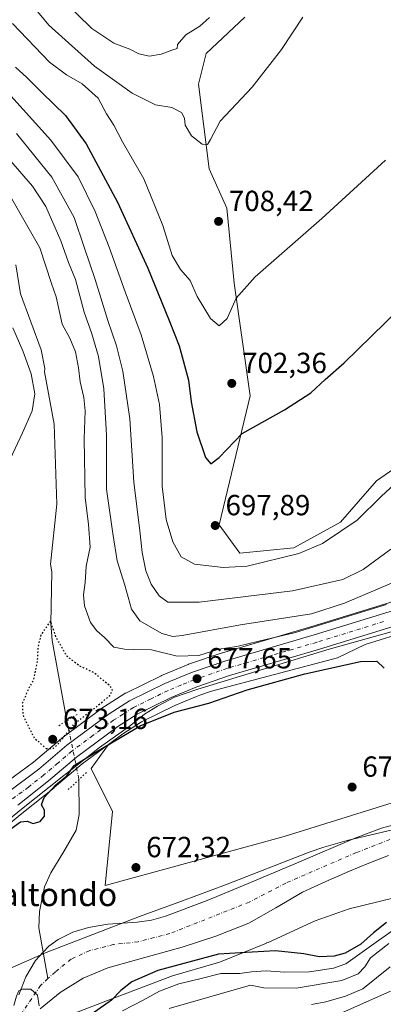
# Model space of a CAD drawing. Units: metres. Extents: x 630930 to 634413, y 4750500 to 4752879.
# Drawn here: x 632184 to 632309, y 4752368 to 4752706 of the extents above; entities that cross this region are included whole.
import ezdxf
from ezdxf.enums import TextEntityAlignment as Align

# ---------------------------------------------------------------- set-up
doc = ezdxf.new("R2010")
doc.units = ezdxf.units.M
doc.header["$MEASUREMENT"] = 0
doc.linetypes.add('DGN Style 4', pattern=[2.6384748266838614, 1.318413404963828, -0.6592067024819142, 0.001648016756204785, -0.6592067024819142])
doc.linetypes.add('DGN Style 5', pattern=[1.1536117293433497, 0.4944050268614355, -0.6592067024819142])
for name, color, linetype, lineweight in [('Arbolado forestal CxS', 92, 'Continuous', 0), ('Carretera de calzada única Cxs', 7, 'Continuous', 13), ('Carretera de calzada única eje', 7, 'DGN Style 4', 0), ('Corriente natural Cxs', 4, 'Continuous', 13), ('Corriente natural eje', 4, 'DGN Style 4', 0), ('Corriente natural lineal', 142, 'Continuous', 13), ('Corriente natural lineal oculto', 9, 'DGN Style 4', 13), ('Cultivos herbáceos CxS', 92, 'Continuous', 0), ('Curva de nivel maestra', 30, 'Continuous', 30), ('Curva de nivel maestra depresión', 30, 'DGN Style 5', 30), ('Curva de nivel normal', 30, 'Continuous', 0), ('Entidad de ámbito territorial', 7, 'Continuous', 0), ('Entidad de ámbito territorial CxS', 92, 'Continuous', 0), ('Espacio natural protegido', 121, 'Continuous', 13), ('Espacio natural protegido CxS', 121, 'Continuous', 0), ('Núcleo urbano CxS', 7, 'Continuous', 0), ('Prado CxS', 92, 'Continuous', 0), ('Puente lineal', 2, 'DGN Style 5', 0), ('Punto de cota en terreno', 7, 'Continuous', 0), ('Rótulo de punto de cota en terreno', 7, 'Continuous', 0), ('Suelo desnudo CxS', 253, 'Continuous', 0), ('Texto cartográfico', 7, 'Continuous', 0)]:
    doc.layers.add(name, color=color, linetype=linetype, lineweight=lineweight)
doc.styles.add('Style-Arial', font='txt')

# ---------------------------------------------------------------- blocks, each defined once
blk = doc.blocks.new('*U14')
at = {"layer": 'Arbolado forestal CxS', "color": 92, "linetype": 'Continuous', "lineweight": 0}
for points in [[(632190.6501000002, 4752366.270099999, 669.5022999999928), (632197.5601000005, 4752371.920100001, 669.8269), (632205.4901000002, 4752376.800100001, 670.0813999999956), (632213.9001000002, 4752380.460100001, 670.2486999999965), (632226.7100999998, 4752383.9901, 670.7624999999971), (632239.5000999998, 4752387.460100001, 670.6619999999966), (632251.0800999999, 4752391.280099999, 671.0866999999998), (632262.4401000004, 4752395.7601, 670.8882000000012), (632271.6901000004, 4752401.0601, 671.1524999999965), (632280.8800999997, 4752406.420100001, 670.9988000000012), (632288.8901000004, 4752410.110099999, 671.1831999999995), (632296.9700999996, 4752413.640100001, 671.0002999999997), (632303.6501000002, 4752416.390100001, 671.1661000000023), (632310.4101, 4752418.9901, 671.374800000005)], [(632312.7100999998, 4752429.7501, 673.758600000001), (632307.9301000005, 4752428.4901, 673.922200000001), (632298.6001000004, 4752424.870100001, 673.3399000000063), (632280.3901000004, 4752417.130100001, 672.6664000000019), (632262.2200999996, 4752409.360099999, 671.4410999999964), (632248.0301000001, 4752403.610099999, 670.9668999999994), (632233.7401000002, 4752398.130100001, 670.561400000006), (632228.9501, 4752396.8101, 670.5978999999934), (632224.0100999996, 4752396.130100001, 670.7750999999989), (632213.9501, 4752395.380100001, 671.0368000000017), (632207.3400999998, 4752394.290100001, 670.9440999999933), (632201.9301000005, 4752392.630100001, 670.7507000000041), (632196.8400999998, 4752390.1601, 670.7207999999955), (632193.6300999997, 4752387.880100001, 670.7832999999955), (632191.7301000003, 4752385.780099999, 670.818499999994), (632189.1401000004, 4752382.9001, 670.9141999999993), (632185.7500999998, 4752377.280099999, 671.1114999999991), (632183.3800999997, 4752371.170100001, 670.6399999999994)], [(632183.1149000004, 4752432.502400001, 675.6260000000038), (632184.9502999998, 4752434.002400001, 675.6119000000035), (632195.4819, 4752442.3377, 675.6913999999961), (632195.5591000002, 4752442.400900001, 675.6965000000055), (632205.0793000003, 4752450.541400001, 675.5158999999985), (632214.1725000005, 4752457.268200001, 675.9665999999997), (632208.2348999997, 4752448.951300001, 674.3224000000046), (632215.5965999998, 4752434.2193, 672.690300000002), (632213.0778999999, 4752408.7117, 671.8703999999998), (632274.4889000002, 4752425.6239, 673.226999999999), (632326.0206000004, 4752441.582699999, 674.3653999999951)]]:
    blk.add_polyline3d(points, dxfattribs=at)
blk = doc.blocks.new('*U19')
at = {"layer": 'Arbolado forestal CxS', "color": 92, "linetype": 'Continuous', "lineweight": 0}
for points in [[(632261.0787000004, 4752707.348099999, 712.7048000000068), (632247.7753, 4752694.839500001, 713.5215999999928), (632245.1299000002, 4752684.312700001, 712.1255999999995), (632248.7292999999, 4752655.197899999, 709.0439000000042), (632254.8631999996, 4752641.6929, 708.4832000000025), (632257.3163000002, 4752615.911900001, 705.8698000000004), (632262.8474000003, 4752577.106100001, 701.4627000000038), (632252.2143999999, 4752532.806700001, 698.0288), (632259.3022999996, 4752523.060500001, 696.9251999999979), (632277.9083000004, 4752524.8323, 696.3754000000044), (632293.8567000005, 4752533.691500001, 696.4321999999956), (632306.2610999999, 4752547.8673, 696.8028000000049), (632357.2522999998, 4752583.182700001, 694.8364000000003)], [(632329.9128999999, 4752511.9297, 681.6129999999976), (632284.0264999997, 4752497.7532, 683.0878999999986), (632253.3283000002, 4752488.779800001, 680.7988000000041), (632253.1978000002, 4752488.738100001, 680.7958000000071), (632241.6710000001, 4752484.788699999, 680.1996000000072), (632241.5219000002, 4752484.731699999, 680.1481000000058), (632232.4219000004, 4752480.9617, 677.673299999995), (632232.2452999996, 4752480.881800001, 677.6456999999937), (632220.1153999995, 4752474.911699999, 675.9205999999976), (632219.9401000004, 4752474.818200001, 675.8932999999961), (632219.8201000001, 4752474.745200001, 675.8744000000006), (632212.7901999997, 4752470.235099999, 675.0467999999964), (632212.6278999997, 4752470.123500001, 675.0417000000016), (632198.1379000006, 4752459.423599999, 673.9355000000069), (632197.9804999996, 4752459.298900001, 673.9073999999965), (632188.4088000003, 4752451.107200001, 676.5675000000047), (632177.5625999998, 4752443.059400001, 679.1049000000058)]]:
    blk.add_polyline3d(points, dxfattribs=at)
blk = doc.blocks.new('5PATER')
at = {"layer": 'Cultivos herbáceos CxS', "linetype": 'Continuous', "lineweight": 0}
h = blk.add_hatch(color=51, dxfattribs=at)
edge = h.paths.add_edge_path()
edge.add_ellipse((0, 0), major_axis=(-0.1095731443231308, -0.1110710700762829), ratio=0.9994222409660322, start_angle=0, end_angle=360)

msp = doc.modelspace()

# ---------------------------------------------------------------- linework, layer by layer
at = {"layer": 'Arbolado forestal CxS', "color": 92, "linetype": 'Continuous', "lineweight": 0}
for points in [[(632261.0787000004, 4752707.348099999, 712.7048000000068), (632247.7753, 4752694.839500001, 713.5215999999928), (632245.1299000002, 4752684.312700001, 712.1255999999995), (632248.7292999999, 4752655.197899999, 709.0439000000042), (632254.8631999996, 4752641.6929, 708.4832000000025), (632257.3163000002, 4752615.911900001, 705.8698000000004), (632262.8474000003, 4752577.106100001, 701.4627000000038), (632252.2143999999, 4752532.806700001, 698.0288), (632259.3022999996, 4752523.060500001, 696.9251999999979), (632277.9083000004, 4752524.8323, 696.3754000000044), (632293.8567000005, 4752533.691500001, 696.4321999999956), (632306.2610999999, 4752547.8673, 696.8028000000049), (632357.2522999998, 4752583.182700001, 694.8364000000003), (632386.9611000001, 4752605.334899999, 694.1282000000066), (632403.1382999998, 4752609.194300001, 692.7752999999939), (632422.9521000005, 4752598.720899999, 685.7390000000014), (632396.9456000002, 4752573.595699999, 686.6809999999969), (632386.8448999999, 4752559.574100001, 684.2844000000041), (632373.5787000004, 4752543.6327, 684.488599999997), (632364.7253000002, 4752534.698899999, 683.1187000000064), (632357.7789000003, 4752525.7741, 683.3436999999976), (632356.3537999997, 4752524.040899999, 683.3230999999942)], [(632214.1725000005, 4752457.268200001, 675.9665999999997), (632208.2348999997, 4752448.951300001, 674.3224000000046), (632215.5965999998, 4752434.2193, 672.690300000002), (632213.0778999999, 4752408.7117, 671.8703999999998), (632274.4889000002, 4752425.6239, 673.226999999999), (632326.0206000004, 4752441.582699999, 674.3653999999951), (632345.6522000004, 4752453.858899999, 674.2050000000017), (632359.1486000001, 4752462.451500001, 674.2277999999933), (632382.4594999999, 4752461.223900001, 674.069399999993), (632418.9463000001, 4752482.8729, 674.7641000000004), (632439.2028999999, 4752498.212300001, 675.7286000000023), (632446.7794000005, 4752508.4111, 676.3573000000034), (632441.3543999996, 4752516.4671, 676.2795999999944), (632436.5048000002, 4752531.030099999, 676.2574000000022), (632437.3909, 4752539.004100001, 676.4985000000015), (632441.6535999998, 4752557.270500001, 676.9026000000014)], [(632356.3537999997, 4752524.040899999, 683.3230999999942), (632354.6616000002, 4752522.6205, 683.438599999994), (632351.2783000004, 4752520.2939, 682.7670999999973), (632346.5813999996, 4752517.8321, 681.7534000000014), (632340.9945, 4752515.537900001, 681.4054000000033), (632329.9128999999, 4752511.9297, 681.6129999999976), (632284.0264999997, 4752497.7532, 683.0878999999986), (632253.3283000002, 4752488.779800001, 680.7988000000041), (632253.1978000002, 4752488.738100001, 680.7958000000071), (632241.6710000001, 4752484.788699999, 680.1996000000072), (632241.5219000002, 4752484.731699999, 680.1481000000058), (632232.4219000004, 4752480.9617, 677.673299999995), (632232.2452999996, 4752480.881800001, 677.6456999999937), (632220.1153999995, 4752474.911699999, 675.9205999999976), (632219.9401000004, 4752474.818200001, 675.8932999999961), (632219.8201000001, 4752474.745200001, 675.8744000000006), (632212.7901999997, 4752470.235099999, 675.0467999999964), (632212.6278999997, 4752470.123500001, 675.0417000000016), (632198.1379000006, 4752459.423599999, 673.9355000000069), (632197.9804999996, 4752459.298900001, 673.9073999999965), (632188.4088000003, 4752451.107200001, 676.5675000000047), (632177.5625999998, 4752443.059400001, 679.1049000000058)], [(632214.1725000005, 4752457.268200001, 675.9665999999997), (632205.0793000003, 4752450.541400001, 675.5158999999985), (632195.5591000002, 4752442.400900001, 675.6965000000055), (632195.4819, 4752442.3377, 675.6913999999961), (632184.9502999998, 4752434.002400001, 675.6119000000035), (632183.1149000004, 4752432.502400001, 675.6260000000038), (632166.9848999997, 4752419.172499999, 675.2703000000038), (632151.3186999997, 4752406.3673, 674.5454999999929), (632151.2660999997, 4752406.325400001, 674.5424000000058), (632135.2034999998, 4752393.785700001, 673.5679999999993), (632112.7363, 4752376.626300001, 672.5782000000036), (632107.2874999996, 4752372.4649, 672.5669999999955), (632102.0734999999, 4752367.608899999, 672.3813999999984), (632098.2253000002, 4752363.546399999, 671.9985000000015), (632095.7525000004, 4752359.4999, 671.5703999999969), (632094.4546999997, 4752356.471999999, 671.4416999999958), (632094.0504999999, 4752354.548000001, 671.4032000000007), (632093.4811000006, 4752348.5768, 671.139599999995), (632093.7351000002, 4752346.841200001, 670.6769999999962), (632093.7417000001, 4752346.783500001, 670.6514000000025), (632093.7484999998, 4752346.754100001, 670.6368999999977), (632094.4672999998, 4752341.838500001, 668.4973000000027)], [(632312.7100999998, 4752429.7501, 673.758600000001), (632307.9301000005, 4752428.4901, 673.922200000001), (632298.6001000004, 4752424.870100001, 673.3399000000063), (632280.3901000004, 4752417.130100001, 672.6664000000019), (632262.2200999996, 4752409.360099999, 671.4410999999964), (632248.0301000001, 4752403.610099999, 670.9668999999994), (632233.7401000002, 4752398.130100001, 670.561400000006), (632228.9501, 4752396.8101, 670.5978999999934), (632224.0100999996, 4752396.130100001, 670.7750999999989), (632213.9501, 4752395.380100001, 671.0368000000017), (632207.3400999998, 4752394.290100001, 670.9440999999933), (632201.9301000005, 4752392.630100001, 670.7507000000041), (632196.8400999998, 4752390.1601, 670.7207999999955), (632193.6300999997, 4752387.880100001, 670.7832999999955), (632191.7301000003, 4752385.780099999, 670.818499999994), (632189.1401000004, 4752382.9001, 670.9141999999993), (632185.7500999998, 4752377.280099999, 671.1114999999991), (632183.3800999997, 4752371.170100001, 670.6399999999994)], [(632190.6501000002, 4752366.270099999, 669.5022999999928), (632197.5601000005, 4752371.920100001, 669.8269), (632205.4901000002, 4752376.800100001, 670.0813999999956), (632213.9001000002, 4752380.460100001, 670.2486999999965), (632226.7100999998, 4752383.9901, 670.7624999999971), (632239.5000999998, 4752387.460100001, 670.6619999999966), (632251.0800999999, 4752391.280099999, 671.0866999999998), (632262.4401000004, 4752395.7601, 670.8882000000012), (632271.6901000004, 4752401.0601, 671.1524999999965), (632280.8800999997, 4752406.420100001, 670.9988000000012), (632288.8901000004, 4752410.110099999, 671.1831999999995), (632296.9700999996, 4752413.640100001, 671.0002999999997), (632303.6501000002, 4752416.390100001, 671.1661000000023), (632310.4101, 4752418.9901, 671.374800000005)]]:
    msp.add_polyline3d(points, dxfattribs=at)
at = {"layer": 'Carretera de calzada única Cxs', "color": 7, "linetype": 'Continuous', "lineweight": 13}
for points in [[(632179.3501000004, 4752440.6501, 684.8445000000065), (632190.2801000001, 4752448.7601, 678.2859999999928), (632199.9200999998, 4752457.0101, 682.8549000000058), (632214.4101, 4752467.710100001, 679.1205999999949), (632221.4401000004, 4752472.220100001, 682.0604000000021), (632233.5701000001, 4752478.190099999, 679.4612000000052), (632242.6700999998, 4752481.960100001, 691.8350000000064), (632254.1700999998, 4752485.9001, 688.616399999999), (632284.8901000004, 4752494.880100001, 688.8176999999996), (632330.8201000001, 4752509.0701, 689.3545000000013)], [(632179.3501000004, 4752440.6501, 684.8445000000065), (632190.2801000001, 4752448.7601, 678.2859999999928), (632199.9200999998, 4752457.0101, 682.8549000000058), (632214.4101, 4752467.710100001, 679.1205999999949), (632221.4401000004, 4752472.220100001, 682.0604000000021), (632233.5701000001, 4752478.190099999, 679.4612000000052), (632242.6700999998, 4752481.960100001, 691.8350000000064), (632254.1700999998, 4752485.9001, 688.616399999999), (632284.8901000004, 4752494.880100001, 688.8176999999996), (632330.8201000001, 4752509.0701, 689.3545000000013)], [(632332.4101, 4752504.0601, 682.6159999999945), (632286.3901000004, 4752489.840100001, 681.300700000007), (632255.7600999996, 4752480.890100001, 678.744399999996), (632244.5301000001, 4752477.040100001, 679.4625999999989), (632235.7301000003, 4752473.4101, 681.0877999999939), (632224.0301000001, 4752467.630100001, 677.6594999999943), (632217.3901000004, 4752463.380100001, 677.0568000000058), (632203.2100999998, 4752452.890100001, 677.0608000000066), (632193.6201, 4752444.690099999, 677.2743000000046), (632183.0701000001, 4752436.340100001, 677.1643999999942)], [(632332.4101, 4752504.0601, 682.6159999999945), (632286.3901000004, 4752489.840100001, 681.300700000007), (632255.7600999996, 4752480.890100001, 678.744399999996), (632244.5301000001, 4752477.040100001, 679.4625999999989), (632235.7301000003, 4752473.4101, 681.0877999999939), (632224.0301000001, 4752467.630100001, 677.6594999999943), (632217.3901000004, 4752463.380100001, 677.0568000000058), (632203.2100999998, 4752452.890100001, 677.0608000000066), (632193.6201, 4752444.690099999, 677.2743000000046), (632183.0701000001, 4752436.340100001, 677.1643999999942)]]:
    msp.add_polyline3d(points, dxfattribs=at)
at = {"layer": 'Carretera de calzada única eje', "color": 7, "linetype": 'DGN Style 4', "lineweight": 0}
msp.add_polyline3d([(632308.6401000004, 4752499.470100001, 686.4529999999941), (632285.6401000004, 4752492.350099999, 683.2985000000045), (632270.3201000001, 4752487.880100001, 682.0188000000053), (632254.9600999998, 4752483.390100001, 681.8859999999986), (632243.6001000004, 4752479.5001, 684.8231999999989), (632239.2100999998, 4752477.6801, 679.7909000000072), (632234.6401000004, 4752475.800100001, 679.4005000000034), (632228.8000999996, 4752472.9101, 679.0008999999991), (632222.7301000003, 4752469.920100001, 679.0727999999945), (632219.2100999998, 4752467.670100001, 677.744000000006), (632215.8901000004, 4752465.540100001, 677.7093000000023), (632208.8000999996, 4752460.300100001, 677.573900000003), (632201.5701000001, 4752454.940099999, 678.8641999999963), (632196.7500999998, 4752450.8201, 678.7272999999988), (632191.9600999998, 4752446.7301, 676.693299999999), (632186.6700999998, 4752442.550100001, 677.4278999999951), (632181.2100999998, 4752438.5001, 679.6860000000015)], dxfattribs=at)
at = {"layer": 'Corriente natural Cxs', "color": 4, "linetype": 'Continuous', "lineweight": 13}
for points in [[(632183.3800999997, 4752371.170100001, 670.6399999999994), (632185.7500999998, 4752377.280099999, 671.1114999999991), (632189.1401000004, 4752382.9001, 670.9141999999993), (632191.7301000003, 4752385.780099999, 670.818499999994), (632193.6300999997, 4752387.880100001, 670.7832999999955), (632196.8400999998, 4752390.1601, 670.7207999999955), (632201.9301000005, 4752392.630100001, 670.7507000000041), (632207.3400999998, 4752394.290100001, 670.9440999999933), (632213.9501, 4752395.380100001, 671.0368000000017), (632224.0100999996, 4752396.130100001, 670.7750999999989), (632228.9501, 4752396.8101, 670.5978999999934), (632233.7401000002, 4752398.130100001, 670.561400000006), (632248.0301000001, 4752403.610099999, 670.9668999999994), (632262.2200999996, 4752409.360099999, 671.4410999999964), (632280.3901000004, 4752417.130100001, 672.6664000000019), (632298.6001000004, 4752424.870100001, 673.3399000000063), (632307.9301000005, 4752428.4901, 673.922200000001), (632312.7100999998, 4752429.7501, 673.758600000001)], [(632183.3800999997, 4752371.170100001, 670.6399999999994), (632185.7500999998, 4752377.280099999, 671.1114999999991), (632189.1401000004, 4752382.9001, 670.9141999999993), (632191.7301000003, 4752385.780099999, 670.818499999994), (632193.6300999997, 4752387.880100001, 670.7832999999955), (632196.8400999998, 4752390.1601, 670.7207999999955), (632201.9301000005, 4752392.630100001, 670.7507000000041), (632207.3400999998, 4752394.290100001, 670.9440999999933), (632213.9501, 4752395.380100001, 671.0368000000017), (632224.0100999996, 4752396.130100001, 670.7750999999989), (632228.9501, 4752396.8101, 670.5978999999934), (632233.7401000002, 4752398.130100001, 670.561400000006), (632248.0301000001, 4752403.610099999, 670.9668999999994), (632262.2200999996, 4752409.360099999, 671.4410999999964), (632280.3901000004, 4752417.130100001, 672.6664000000019), (632298.6001000004, 4752424.870100001, 673.3399000000063), (632307.9301000005, 4752428.4901, 673.922200000001), (632312.7100999998, 4752429.7501, 673.758600000001)], [(632310.4101, 4752418.9901, 671.374800000005), (632303.6501000002, 4752416.390100001, 671.1661000000023), (632296.9700999996, 4752413.640100001, 671.0002999999997), (632288.8901000004, 4752410.110099999, 671.1831999999995), (632280.8800999997, 4752406.420100001, 670.9988000000012), (632271.6901000004, 4752401.0601, 671.1524999999965), (632262.4401000004, 4752395.7601, 670.8882000000012), (632251.0800999999, 4752391.280099999, 671.0866999999998), (632239.5000999998, 4752387.460100001, 670.6619999999966), (632226.7100999998, 4752383.9901, 670.7624999999971), (632213.9001000002, 4752380.460100001, 670.2486999999965), (632205.4901000002, 4752376.800100001, 670.0813999999956), (632197.5601000005, 4752371.920100001, 669.8269), (632190.6501000002, 4752366.270099999, 669.5022999999928)], [(632310.4101, 4752418.9901, 671.374800000005), (632303.6501000002, 4752416.390100001, 671.1661000000023), (632296.9700999996, 4752413.640100001, 671.0002999999997), (632288.8901000004, 4752410.110099999, 671.1831999999995), (632280.8800999997, 4752406.420100001, 670.9988000000012), (632271.6901000004, 4752401.0601, 671.1524999999965), (632262.4401000004, 4752395.7601, 670.8882000000012), (632251.0800999999, 4752391.280099999, 671.0866999999998), (632239.5000999998, 4752387.460100001, 670.6619999999966), (632226.7100999998, 4752383.9901, 670.7624999999971), (632213.9001000002, 4752380.460100001, 670.2486999999965), (632205.4901000002, 4752376.800100001, 670.0813999999956), (632197.5601000005, 4752371.920100001, 669.8269), (632190.6501000002, 4752366.270099999, 669.5022999999928)]]:
    msp.add_polyline3d(points, dxfattribs=at)
at = {"layer": 'Corriente natural eje', "color": 4, "linetype": 'DGN Style 4', "lineweight": 0}
for points in [[(632310.9001000002, 4752424.520099999, 672.3815999999933), (632299.2901, 4752420.030099999, 671.9006999999983), (632275.1101000002, 4752409.5801, 670.7829999999958), (632262.5701000001, 4752403.030099999, 670.7434000000068), (632235.2401000002, 4752392.170100001, 670.0326999999961), (632224.3800999997, 4752389.360099999, 670.0357999999978), (632215.9501, 4752388.420100001, 670.0581999999995), (632207.7200999996, 4752386.360099999, 670.1339000000007), (632201.3501000004, 4752383.370100001, 670.2997000000032), (632195.9200999998, 4752379.0601, 670.4400000000023), (632193.3909, 4752376.716200001, 670.4391999999935)], [(632193.3909, 4752376.716200001, 670.4391999999935), (632190.8701, 4752374.380100001, 670.0767999999953), (632183.8701, 4752364.140100001, 669.4722000000038), (632177.6901000004, 4752353.6501, 668.7994999999937), (632173.3901000004, 4752348.590100001, 669.1766000000061), (632169.6401000004, 4752345.790100001, 669.0546000000032), (632161.9700999996, 4752342.040100001, 668.8705000000045), (632154.6700999998, 4752340.170100001, 668.971000000005), (632135.5701000001, 4752338.670100001, 668.4939000000013), (632094.5701000001, 4752338.040100001, 667.2186999999976), (632092.7063999996, 4752337.235099999, 667.0102000000043)]]:
    msp.add_polyline3d(points, dxfattribs=at)
at = {"layer": 'Corriente natural lineal', "color": 142, "linetype": 'Continuous', "lineweight": 13}
for points in [[(632182.3901000004, 4752622.220100001, 679.102899999998), (632183.9700999996, 4752612.2301, 678.5133999999962), (632191.0401, 4752592.970100001, 677.8407000000007), (632192.3300999999, 4752586.5601, 678.1763999999966), (632192.1801000005, 4752585.340100001, 678.6070999999939), (632195.5584000006, 4752567.378000001, 677.6533999999956), (632196.4050000003, 4752539.861300001, 676.8429999999935), (632194.2451, 4752519.2051, 676.6070000000036), (632194.7301000003, 4752516.630100001, 676.4333999999944), (632194.3400999998, 4752498.870100001, 675.5780999999988), (632194.8501000004, 4752492.9801, 674.8352000000014), (632199.9101, 4752465.4101, 673.7062000000005)], [(632204.0301000001, 4752445.1557, 674.3509000000049), (632204.0900999998, 4752433.140100001, 672.6426000000065), (632203.0401, 4752427.8101, 672.4645000000019), (632198.8701, 4752420.390100001, 672.0501999999979), (632194.4200999998, 4752413.030099999, 671.5984000000026), (632192.2401000002, 4752408.3201, 671.3825999999972), (632190.4501, 4752399.840100001, 671.0584999999992), (632190.2001, 4752394.130100001, 670.6830999999949), (632193.3909, 4752376.716200001, 670.4391999999935)]]:
    msp.add_polyline3d(points, dxfattribs=at)
at = {"layer": 'Corriente natural lineal oculto', "color": 9, "linetype": 'DGN Style 4', "lineweight": 13, "extrusion": (-0.9799345972709766, -0.1993189421591787, 0.0003799577803762731), "elevation": -1566770.686727025, "flags": 128}
msp.add_lwpolyline([(-4531096.187448798, 1269.013004006535), (-4531091.728429713, 1269.638704051704), (-4531075.522577669, 1269.659004386196), (-4531075.518265957, 1269.657704053076)], dxfattribs=at)
at = {"layer": 'Curva de nivel maestra', "color": 30, "linetype": 'Continuous', "lineweight": 30, "flags": 128}
for points, elevation in [([(632182.25, 4752690.190099999), (632186.1600000003, 4752686.550100001), (632191.2400000002, 4752681.4101), (632199.4000000004, 4752673.5801), (632206.4500000002, 4752663.8101), (632217.2999999998, 4752643.690099999), (632227.7400000002, 4752621.0001), (632235, 4752603.090100001), (632238.4400000004, 4752594.370100001), (632241.6500000004, 4752582.520099999), (632242.5800000001, 4752575.120100001), (632244.54, 4752564.800100001), (632247.54, 4752555.940099999), (632249.3499999996, 4752553.7301), (632252.2300000006, 4752555.940099999), (632260.1200000001, 4752564.1601), (632274.5999999996, 4752572.3101), (632283.6900000004, 4752578.200099999), (632288.5999999996, 4752582.7501), (632295.1200000001, 4752588.460100001), (632323.4500000002, 4752616.120100001)], 700), ([(632180.6200000001, 4752428.220100001), (632183.8899999997, 4752430.620100001), (632186.2400000002, 4752430.800100001), (632188.3399999999, 4752430.020099999), (632190.6799999997, 4752430.6801), (632192.1799999997, 4752432.620100001), (632192.1699999999, 4752434.640100001), (632191.1100000005, 4752436.4901), (632192.0700000003, 4752439.040100001), (632196.0999999996, 4752443.390100001), (632199.8700000001, 4752446.4001), (632202.4100000003, 4752450.020099999), (632208.9900000002, 4752454.1601), (632225.0300000003, 4752463.5801), (632236.6900000004, 4752468.340100001), (632248.6200000001, 4752471.440099999), (632261.8600000005, 4752476.0701), (632281.6500000004, 4752481.470100001), (632300.7800000003, 4752485.770099999), (632306.3300000001, 4752485.880100001), (632308.9299999997, 4752483.4801)], 675.0000000000001), ([(632309.6799999997, 4752396.020099999), (632305.2000000002, 4752392.4101), (632300.8499999996, 4752388.540100001), (632295.4900000002, 4752385.4901), (632291.7699999996, 4752384.440099999), (632286.5999999996, 4752384.1801), (632281.2400000002, 4752385.2401), (632271.5700000003, 4752386.200099999), (632259.5700000003, 4752385.590100001), (632251.9900000002, 4752385.100099999), (632231.1399999997, 4752379.450099999), (632222.1799999997, 4752375.620100001), (632218.3899999997, 4752372.610099999), (632215.2400000002, 4752369.2601), (632208.5700000003, 4752364.590100001)], 675.0000000000001)]:
    msp.add_lwpolyline(points, dxfattribs=dict(at, elevation=elevation))
at = {"layer": 'Curva de nivel maestra depresión', "color": 30, "linetype": 'DGN Style 5', "lineweight": 30, "elevation": 675, "flags": 128}
msp.add_lwpolyline([(632192.7100000001, 4752455.790100001), (632195.25, 4752455.940099999), (632196.6799999997, 4752457.1601), (632202.5700000003, 4752464.460100001), (632209.75, 4752470.0001), (632214.6500000004, 4752474.050100001), (632215.5800000001, 4752475.9801), (632214.9199999999, 4752477.170100001), (632209.0899999999, 4752481.940099999), (632204.0999999996, 4752484.3101), (632199.8700000001, 4752487.5801), (632196.2999999998, 4752493.8201), (632194.2400000002, 4752499.6801), (632190.9100000003, 4752494.9001), (632189.9100000003, 4752490.4801), (632189.6600000003, 4752485.590100001), (632188.3399999999, 4752479.3201), (632186.2800000003, 4752475.5101), (632184.54, 4752471.290100001), (632184.79, 4752467.220100001), (632188.4699999997, 4752459.720100001), (632192.7100000001, 4752455.790100001)], dxfattribs=at)
at = {"layer": 'Curva de nivel normal', "color": 30, "linetype": 'Continuous', "lineweight": 0, "flags": 128}
for points, elevation in [([(632186.8899999997, 4752712.77), (632193.6799999997, 4752704.550000001), (632209.3200000003, 4752690.539999999), (632222.3300000001, 4752681.210000001), (632230.3200000003, 4752677.189999999), (632235.9800000006, 4752676.300000001), (632239.2300000006, 4752674.539999999), (632240.3200000003, 4752672.67), (632240.54, 4752670.17), (632242.7400000002, 4752666.560000001), (632246.3700000001, 4752663.720000001), (632248.1600000003, 4752663.529999999), (632249.1900000004, 4752665.279999999), (632252.5, 4752671.59), (632263.54, 4752683.33), (632273.6100000005, 4752696.25), (632280.9299999997, 4752707.380000001)], 710), ([(632198.5, 4752713.230000001), (632208.4000000004, 4752703.5), (632215.9699999997, 4752698.380000001), (632221.54, 4752696.300000001), (632224.6299999999, 4752694.710000001), (632228.2599999999, 4752693.960000001), (632232.2400000002, 4752694.67), (632235.9100000003, 4752696.060000001), (632237.7300000006, 4752696.59), (632237.8700000001, 4752697.930000001), (632240.7300000006, 4752701.32), (632245.5700000003, 4752704.210000001), (632248.8799999999, 4752707.24)], 715), ([(632181.1699999999, 4752705.140000001), (632193.9100000003, 4752691.880000001), (632199.7599999999, 4752687.560000001), (632205.0800000001, 4752684.380000001), (632210.5899999999, 4752679.460000001), (632213.54, 4752674.09), (632215.9600000001, 4752670.17), (632219, 4752664.5), (632226.2800000003, 4752651.720000001), (632232.8499999996, 4752635.76), (632236.0899999999, 4752625.350000001), (632238.8799999999, 4752620.52), (632242.2800000003, 4752616.77), (632244.7000000002, 4752611.32), (632249.1799999997, 4752603.75), (632252.25, 4752601.189999999), (632254.9500000002, 4752603.680000001), (632258, 4752610.66), (632264.5700000003, 4752618.060000001), (632287.4699999997, 4752638.130000001), (632309.3399999999, 4752658.119999999)], 705), ([(632179.5700000003, 4752681.449999999), (632194.3899999997, 4752665.109999999), (632203.7100000001, 4752652.430000001), (632209.6399999997, 4752640.57), (632214.4600000001, 4752628.289999999), (632219.9199999999, 4752612.91), (632225.3600000005, 4752598.119999999), (632229.6699999999, 4752583.779999999), (632231.7199999997, 4752574.119999999), (632232.5800000001, 4752562.789999999), (632232.6399999997, 4752546.08), (632234.0300000003, 4752534.58), (632236.3099999997, 4752526.880000001), (632239.1500000004, 4752521.789999999), (632243.7199999997, 4752519.189999999), (632253.5499999998, 4752518.08), (632261.8099999997, 4752518.550000001), (632279.5999999996, 4752522.92), (632287.7599999999, 4752526.390000001), (632299.6299999999, 4752534.380000001), (632308, 4752542.66), (632313.8099999997, 4752548.01)], 695), ([(632182.5300000003, 4752667.369999999), (632194.7100000001, 4752652.300000001), (632202.4400000004, 4752638.5), (632205.9000000004, 4752627.9), (632209.6500000004, 4752617.16), (632213.9199999999, 4752603.050000001), (632216.8799999999, 4752594.380000001), (632219.1100000005, 4752585.59), (632221.4800000006, 4752569.24), (632222.9199999999, 4752547.449999999), (632224.9800000006, 4752530.66), (632225.7100000001, 4752523.27), (632226.9800000006, 4752516.99), (632228.8600000005, 4752512.359999999), (632231.6100000005, 4752508.350000001), (632234.5999999996, 4752506.199999999), (632245.3899999997, 4752506.17), (632277.3600000005, 4752510.09), (632294.6699999999, 4752513.92), (632301.7400000002, 4752517.41), (632311.1399999997, 4752524.449999999)], 690), ([(632179.9699999997, 4752658.600000001), (632188.0300000003, 4752649.24), (632192.7000000002, 4752642.24), (632197.8399999999, 4752630.380000001), (632200.4900000002, 4752623.029999999), (632202.8700000001, 4752617.140000001), (632205.7800000003, 4752605.91), (632208.4600000001, 4752598.4), (632210.7800000003, 4752590.600000001), (632212.5300000003, 4752579.51), (632213.5199999996, 4752563.58), (632213.5499999998, 4752545.060000001), (632215.6299999999, 4752529.779999999), (632217.1100000005, 4752520.41), (632219.7999999998, 4752511.960000001), (632222.0300000003, 4752503.74), (632224.9800000006, 4752499.779999999), (632232.4800000006, 4752495.359999999), (632236.3399999999, 4752494.380000001), (632239.5, 4752494.76), (632259.5800000001, 4752498.33), (632283.9800000006, 4752502.180000001), (632295.2800000003, 4752505.82), (632312.1900000004, 4752513.07)], 685), ([(632180.0009000005, 4752646.4356), (632190.5842000004, 4752628.020600001), (632194.6323999995, 4752615.752800001), (632196.1699999999, 4752611.140000001), (632198.2599999999, 4752601.83), (632200.8899999997, 4752597), (632202.79, 4752592.26), (632203.9199999999, 4752586.76), (632204.4100000003, 4752581.970000001), (632205.7400000002, 4752576.600000001), (632206.1399999997, 4752571.970000001), (632205.7999999998, 4752562.359999999), (632206.2199999997, 4752542.199999999), (632207.3499999996, 4752532.92), (632207.8799999999, 4752525.130000001), (632206.4800000006, 4752518.52), (632206.1799999997, 4752512.91), (632205.5800000001, 4752508.689999999), (632205.9299999997, 4752504.949999999), (632208.0199999996, 4752499.230000001), (632210.1799999997, 4752496.289999999), (632212.8600000005, 4752494), (632215.9600000001, 4752490.74), (632219.6399999997, 4752490.060000001), (632222.8600000005, 4752489.880000001), (632228.9100000003, 4752489.75), (632237.7400000002, 4752487.59), (632245.2599999999, 4752487.869999999), (632252.1299999999, 4752489.970000001), (632258.3200000003, 4752490.880000001), (632265.79, 4752492.779999999), (632278.3799999999, 4752495.699999999), (632309.7000000002, 4752505.359999999)], 680), ([(632180.3799999999, 4752555.33), (632184.6399999997, 4752564.42), (632187.9500000002, 4752571.939999999), (632188.8700000001, 4752577.76), (632187.5800000001, 4752584.66), (632184.7000000002, 4752592.619999999), (632181.3399999999, 4752600.480000001)], 680), ([(632218.9699999997, 4752365.59), (632226.0599999997, 4752369.34), (632231.7300000006, 4752372.380000001), (632238.3300000001, 4752374.949999999), (632245.5199999996, 4752376.67), (632252.7800000003, 4752378.439999999), (632259.2599999999, 4752378.470000001), (632263.3099999997, 4752379.039999999), (632268.4100000003, 4752379.4), (632274.8099999997, 4752378.949999999), (632283.2999999998, 4752379.08), (632291.4699999997, 4752380.289999999), (632295.7400000002, 4752381.789999999), (632306.9199999999, 4752389.859999999), (632313.4800000006, 4752394.449999999)], 679.9999999999999), ([(632310.54, 4752388.810000001), (632304.2400000002, 4752383.9), (632302.2400000002, 4752380.699999999), (632300.0199999996, 4752378.300000001), (632294.4000000004, 4752376.109999999), (632278.6699999999, 4752373.430000001), (632267.5599999997, 4752373.57), (632262.9900000002, 4752374.449999999), (632235, 4752366.449999999)], 685), ([(632310.9100000003, 4752380.720000001), (632301.5700000003, 4752373.15), (632295.5700000003, 4752370.630000001), (632288.8200000003, 4752368.720000001), (632283.9000000004, 4752367.76)], 690), ([(632190.3858000003, 4752367.3827), (632189.7507999997, 4752370.981000001), (632187.4753999999, 4752373.0977), (632184.6708000004, 4752373.0977), (632183.4008, 4752372.4627), (632182.6070999998, 4752370.6106), (632181.6546, 4752367.488500001)], 670), ([(632311.0999999996, 4752372.41), (632293.3099999997, 4752364.449999999)], 695)]:
    msp.add_lwpolyline(points, dxfattribs=dict(at, elevation=elevation))
at = {"layer": 'Entidad de ámbito territorial', "color": 7, "linetype": 'Continuous', "lineweight": 0, "flags": 128}
msp.add_lwpolyline([(632312.2539999998, 4752427.956000002), (632296.2379999999, 4752424.244000001), (632288.2040000015, 4752421.870999998), (632283.1530000012, 4752420.176999999), (632254.3280000002, 4752408.944000001), (632239.591, 4752403.470000001), (632224.8140000018, 4752398.084999999), (632192.7480000011, 4752385.74), (632175.2190000014, 4752378.013000002)], dxfattribs=at)
at = {"layer": 'Entidad de ámbito territorial CxS', "color": 92, "linetype": 'Continuous', "lineweight": 0, "flags": 128}
msp.add_lwpolyline([(632312.2539999993, 4752427.956), (632296.2379999993, 4752424.244), (632288.204000001, 4752421.870999999), (632283.1530000007, 4752420.176999998), (632254.3279999997, 4752408.944), (632239.5909999994, 4752403.470000001), (632224.8140000012, 4752398.085), (632192.7480000005, 4752385.739999999), (632175.2189999986, 4752378.013000002)], dxfattribs=at)
at = {"layer": 'Espacio natural protegido', "color": 121, "linetype": 'Continuous', "lineweight": 13, "flags": 128}
for points in [[(632149.1967000013, 4752406.418699998), (632184.3273000009, 4752434.950100001), (632198.8516000009, 4752446.502800004), (632201.2046000009, 4752448.373800003), (632211.0408000003, 4752456.197600001), (632221.3279000013, 4752463.393399999), (632226.5850000009, 4752467.691299999), (632230.9820999999, 4752470.449200002), (632236.9001000011, 4752473.491100002), (632244.8612000004, 4752476.196000001), (632290.0044000006, 4752489.954200001), (632308.4895000001, 4752495.188900001), (632325.8055999998, 4752500.091600004)], [(632312.3834000003, 4752404.468900002), (632296.8833000005, 4752400.646200002), (632285.2302999999, 4752396.572399999), (632269.0081000018, 4752389.165700001), (632268.5181000002, 4752388.952700002), (632268.4231000001, 4752388.913699999), (632252.6880000018, 4752382.522000002), (632251.8650000007, 4752382.215000002), (632251.1730000003, 4752381.999), (632236.1289000014, 4752377.690200001), (632213.8587000003, 4752369.196599999), (632195.7426000005, 4752362.205000003)]]:
    msp.add_lwpolyline(points, dxfattribs=at)
at = {"layer": 'Espacio natural protegido CxS', "color": 121, "linetype": 'Continuous', "lineweight": 0, "flags": 128}
for points in [[(632149.1967000007, 4752406.418699999), (632184.3273000002, 4752434.9501), (632198.8516000003, 4752446.502800002), (632201.2046000003, 4752448.373800001), (632211.0407999997, 4752456.1976), (632221.3279000008, 4752463.393399999), (632226.5850000003, 4752467.691299999), (632230.9820999993, 4752470.449200002), (632236.9001000006, 4752473.4911), (632244.8611999998, 4752476.196), (632290.0044, 4752489.9542), (632308.4894999998, 4752495.188899999), (632325.8055999993, 4752500.091600002)], [(632312.3833999997, 4752404.468900001), (632296.8833, 4752400.6462), (632285.2302999994, 4752396.5724), (632269.0080999992, 4752389.1657), (632268.5180999996, 4752388.952700002), (632268.4230999995, 4752388.913699999), (632252.687999999, 4752382.522000001), (632251.8650000002, 4752382.215000001), (632251.1729999997, 4752381.999), (632236.128900001, 4752377.6902), (632213.8586999997, 4752369.196599999), (632195.7426, 4752362.205000001)]]:
    msp.add_lwpolyline(points, dxfattribs=at)
at = {"layer": 'Núcleo urbano CxS', "color": 7, "linetype": 'Continuous', "lineweight": 0}
for points in [[(632356.3537999997, 4752524.040899999, 683.3230999999942), (632354.6616000002, 4752522.6205, 683.438599999994), (632351.2783000004, 4752520.2939, 682.7670999999973), (632346.5813999996, 4752517.8321, 681.7534000000014), (632340.9945, 4752515.537900001, 681.4054000000033), (632329.9128999999, 4752511.9297, 681.6129999999976), (632284.0264999997, 4752497.7532, 683.0878999999986), (632253.3283000002, 4752488.779800001, 680.7988000000041), (632253.1978000002, 4752488.738100001, 680.7958000000071), (632241.6710000001, 4752484.788699999, 680.1996000000072), (632241.5219000002, 4752484.731699999, 680.1481000000058), (632232.4219000004, 4752480.9617, 677.673299999995), (632232.2452999996, 4752480.881800001, 677.6456999999937), (632220.1153999995, 4752474.911699999, 675.9205999999976), (632219.9401000004, 4752474.818200001, 675.8932999999961), (632219.8201000001, 4752474.745200001, 675.8744000000006), (632212.7901999997, 4752470.235099999, 675.0467999999964), (632212.6278999997, 4752470.123500001, 675.0417000000016), (632198.1379000006, 4752459.423599999, 673.9355000000069), (632197.9804999996, 4752459.298900001, 673.9073999999965), (632188.4088000003, 4752451.107200001, 676.5675000000047), (632177.5625999998, 4752443.059400001, 679.1049000000058)], [(632177.5625999998, 4752443.059400001, 679.1049000000058), (632188.4088000003, 4752451.107200001, 676.5675000000047), (632197.9804999996, 4752459.298900001, 673.9073999999965), (632198.1379000006, 4752459.423599999, 673.9355000000069), (632212.6278999997, 4752470.123500001, 675.0417000000016), (632212.7901999997, 4752470.235099999, 675.0467999999964), (632219.8201000001, 4752474.745200001, 675.8744000000006), (632219.9401000004, 4752474.818200001, 675.8932999999961), (632220.1153999995, 4752474.911699999, 675.9205999999976), (632232.2452999996, 4752480.881800001, 677.6456999999937), (632232.4219000004, 4752480.9617, 677.673299999995), (632241.5219000002, 4752484.731699999, 680.1481000000058), (632241.6710000001, 4752484.788699999, 680.1996000000072), (632253.1978000002, 4752488.738100001, 680.7958000000071), (632253.3283000002, 4752488.779800001, 680.7988000000041), (632284.0264999997, 4752497.7532, 683.0878999999986), (632329.9128999999, 4752511.9297, 681.6129999999976)], [(632333.3157000003, 4752501.200099999, 678.5593999999984), (632302.3491000002, 4752491.6315, 678.3032999999997), (632292.8945000004, 4752487.007099999, 677.6477000000014), (632249.6133000003, 4752475.611400001, 677.0485000000045), (632245.5894999999, 4752474.231899999, 676.9588999999978), (632244.4073000001, 4752473.7444, 676.9106999999931), (632236.9680000005, 4752470.6755, 676.8877000000066), (632225.5077000001, 4752465.014000001, 676.422900000005), (632219.0927999998, 4752460.908100001, 676.1395000000048), (632215.0811000001, 4752457.940300001, 675.9499999999971), (632214.1725000005, 4752457.268200001, 675.9665999999997), (632205.0793000003, 4752450.541400001, 675.5158999999985), (632195.5591000002, 4752442.400900001, 675.6965000000055), (632195.4819, 4752442.3377, 675.6913999999961), (632184.9502999998, 4752434.002400001, 675.6119000000035), (632183.1149000004, 4752432.502400001, 675.6260000000038)], [(632333.3157000003, 4752501.200099999, 678.5593999999984), (632302.3491000002, 4752491.6315, 678.3032999999997), (632292.8945000004, 4752487.007099999, 677.6477000000014), (632249.6133000003, 4752475.611400001, 677.0485000000045), (632245.5894999999, 4752474.231899999, 676.9588999999978), (632244.4073000001, 4752473.7444, 676.9106999999931), (632236.9680000005, 4752470.6755, 676.8877000000066), (632225.5077000001, 4752465.014000001, 676.422900000005), (632219.0927999998, 4752460.908100001, 676.1395000000048), (632215.0811000001, 4752457.940300001, 675.9499999999971), (632214.1725000005, 4752457.268200001, 675.9665999999997)], [(632214.1725000005, 4752457.268200001, 675.9665999999997), (632205.0793000003, 4752450.541400001, 675.5158999999985), (632195.5591000002, 4752442.400900001, 675.6965000000055), (632195.4819, 4752442.3377, 675.6913999999961), (632184.9502999998, 4752434.002400001, 675.6119000000035), (632183.1149000004, 4752432.502400001, 675.6260000000038), (632166.9848999997, 4752419.172499999, 675.2703000000038), (632151.3186999997, 4752406.3673, 674.5454999999929), (632151.2660999997, 4752406.325400001, 674.5424000000058), (632135.2034999998, 4752393.785700001, 673.5679999999993), (632112.7363, 4752376.626300001, 672.5782000000036), (632107.2874999996, 4752372.4649, 672.5669999999955), (632102.0734999999, 4752367.608899999, 672.3813999999984), (632098.2253000002, 4752363.546399999, 671.9985000000015), (632095.7525000004, 4752359.4999, 671.5703999999969), (632094.4546999997, 4752356.471999999, 671.4416999999958), (632094.0504999999, 4752354.548000001, 671.4032000000007), (632093.4811000006, 4752348.5768, 671.139599999995), (632093.7351000002, 4752346.841200001, 670.6769999999962), (632093.7417000001, 4752346.783500001, 670.6514000000025), (632093.7484999998, 4752346.754100001, 670.6368999999977), (632094.4672999998, 4752341.838500001, 668.4973000000027)]]:
    msp.add_polyline3d(points, dxfattribs=at)
at = {"layer": 'Prado CxS', "color": 92, "linetype": 'Continuous', "lineweight": 0}
for points in [[(632357.2522999998, 4752583.182700001, 694.8364000000003), (632306.2610999999, 4752547.8673, 696.8028000000049), (632293.8567000005, 4752533.691500001, 696.4321999999956), (632277.9083000004, 4752524.8323, 696.3754000000044), (632259.3022999996, 4752523.060500001, 696.9251999999979), (632252.2143999999, 4752532.806700001, 698.0288), (632262.8474000003, 4752577.106100001, 701.4627000000038), (632257.3163000002, 4752615.911900001, 705.8698000000004), (632254.8631999996, 4752641.6929, 708.4832000000025), (632248.7292999999, 4752655.197899999, 709.0439000000042), (632245.1299000002, 4752684.312700001, 712.1255999999995), (632247.7753, 4752694.839500001, 713.5215999999928), (632261.0787000004, 4752707.348099999, 712.7048000000068)], [(632261.0787000004, 4752707.348099999, 712.7048000000068), (632247.7753, 4752694.839500001, 713.5215999999928), (632245.1299000002, 4752684.312700001, 712.1255999999995), (632248.7292999999, 4752655.197899999, 709.0439000000042), (632254.8631999996, 4752641.6929, 708.4832000000025), (632257.3163000002, 4752615.911900001, 705.8698000000004), (632262.8474000003, 4752577.106100001, 701.4627000000038), (632252.2143999999, 4752532.806700001, 698.0288), (632259.3022999996, 4752523.060500001, 696.9251999999979), (632277.9083000004, 4752524.8323, 696.3754000000044), (632293.8567000005, 4752533.691500001, 696.4321999999956), (632306.2610999999, 4752547.8673, 696.8028000000049), (632357.2522999998, 4752583.182700001, 694.8364000000003), (632386.9611000001, 4752605.334899999, 694.1282000000066), (632403.1382999998, 4752609.194300001, 692.7752999999939), (632422.9521000005, 4752598.720899999, 685.7390000000014), (632396.9456000002, 4752573.595699999, 686.6809999999969), (632386.8448999999, 4752559.574100001, 684.2844000000041), (632373.5787000004, 4752543.6327, 684.488599999997), (632364.7253000002, 4752534.698899999, 683.1187000000064), (632357.7789000003, 4752525.7741, 683.3436999999976), (632356.3537999997, 4752524.040899999, 683.3230999999942)], [(632214.1725000005, 4752457.268200001, 675.9665999999997), (632208.2348999997, 4752448.951300001, 674.3224000000046), (632215.5965999998, 4752434.2193, 672.690300000002), (632213.0778999999, 4752408.7117, 671.8703999999998), (632274.4889000002, 4752425.6239, 673.226999999999), (632326.0206000004, 4752441.582699999, 674.3653999999951), (632345.6522000004, 4752453.858899999, 674.2050000000017), (632359.1486000001, 4752462.451500001, 674.2277999999933), (632382.4594999999, 4752461.223900001, 674.069399999993), (632418.9463000001, 4752482.8729, 674.7641000000004), (632439.2028999999, 4752498.212300001, 675.7286000000023), (632446.7794000005, 4752508.4111, 676.3573000000034), (632441.3543999996, 4752516.4671, 676.2795999999944), (632436.5048000002, 4752531.030099999, 676.2574000000022), (632437.3909, 4752539.004100001, 676.4985000000015), (632441.6535999998, 4752557.270500001, 676.9026000000014)], [(632326.0206000004, 4752441.582699999, 674.3653999999951), (632274.4889000002, 4752425.6239, 673.226999999999), (632213.0778999999, 4752408.7117, 671.8703999999998), (632215.5965999998, 4752434.2193, 672.690300000002), (632208.2348999997, 4752448.951300001, 674.3224000000046), (632214.1725000005, 4752457.268200001, 675.9665999999997), (632215.0811000001, 4752457.940300001, 675.9499999999971), (632219.0927999998, 4752460.908100001, 676.1395000000048), (632225.5077000001, 4752465.014000001, 676.422900000005), (632236.9680000005, 4752470.6755, 676.8877000000066), (632244.4073000001, 4752473.7444, 676.9106999999931), (632245.5894999999, 4752474.231899999, 676.9588999999978), (632249.6133000003, 4752475.611400001, 677.0485000000045), (632292.8945000004, 4752487.007099999, 677.6477000000014), (632302.3491000002, 4752491.6315, 678.3032999999997), (632333.3157000003, 4752501.200099999, 678.5593999999984)], [(632333.3157000003, 4752501.200099999, 678.5593999999984), (632302.3491000002, 4752491.6315, 678.3032999999997), (632292.8945000004, 4752487.007099999, 677.6477000000014), (632249.6133000003, 4752475.611400001, 677.0485000000045), (632245.5894999999, 4752474.231899999, 676.9588999999978), (632244.4073000001, 4752473.7444, 676.9106999999931), (632236.9680000005, 4752470.6755, 676.8877000000066), (632225.5077000001, 4752465.014000001, 676.422900000005), (632219.0927999998, 4752460.908100001, 676.1395000000048), (632215.0811000001, 4752457.940300001, 675.9499999999971), (632214.1725000005, 4752457.268200001, 675.9665999999997)]]:
    msp.add_polyline3d(points, dxfattribs=at)
at = {"layer": 'Puente lineal', "color": 2, "linetype": 'DGN Style 5', "lineweight": 0, "extrusion": (0.4248475031532609, 0.2633036921338271, 0.8661268756788087), "elevation": 1520522.126932218, "flags": 128}
msp.add_lwpolyline([(3706528.169586432, -2633494.086753653), (3706528.169586432, -2633485.013163457)], dxfattribs=at)
at = {"layer": 'Puente lineal', "color": 2, "linetype": 'DGN Style 5', "lineweight": 0, "extrusion": (0.1151073194627052, 0.1076642898056319, 0.9875012433950449), "elevation": 585111.1846813355, "flags": 128}
msp.add_lwpolyline([(3038967.960264051, -3661661.096872365), (3038967.960264051, -3661651.876081678)], dxfattribs=at)
at = {"layer": 'Suelo desnudo CxS', "color": 253, "linetype": 'Continuous', "lineweight": 0}
for points in [[(632183.3800999997, 4752371.170100001, 670.6399999999994), (632185.7500999998, 4752377.280099999, 671.1114999999991), (632189.1401000004, 4752382.9001, 670.9141999999993), (632191.7301000003, 4752385.780099999, 670.818499999994), (632193.6300999997, 4752387.880100001, 670.7832999999955), (632196.8400999998, 4752390.1601, 670.7207999999955), (632201.9301000005, 4752392.630100001, 670.7507000000041), (632207.3400999998, 4752394.290100001, 670.9440999999933), (632213.9501, 4752395.380100001, 671.0368000000017), (632224.0100999996, 4752396.130100001, 670.7750999999989), (632228.9501, 4752396.8101, 670.5978999999934), (632233.7401000002, 4752398.130100001, 670.561400000006), (632248.0301000001, 4752403.610099999, 670.9668999999994), (632262.2200999996, 4752409.360099999, 671.4410999999964), (632280.3901000004, 4752417.130100001, 672.6664000000019), (632298.6001000004, 4752424.870100001, 673.3399000000063), (632307.9301000005, 4752428.4901, 673.922200000001), (632312.7100999998, 4752429.7501, 673.758600000001)], [(632312.7100999998, 4752429.7501, 673.758600000001), (632307.9301000005, 4752428.4901, 673.922200000001), (632298.6001000004, 4752424.870100001, 673.3399000000063), (632280.3901000004, 4752417.130100001, 672.6664000000019), (632262.2200999996, 4752409.360099999, 671.4410999999964), (632248.0301000001, 4752403.610099999, 670.9668999999994), (632233.7401000002, 4752398.130100001, 670.561400000006), (632228.9501, 4752396.8101, 670.5978999999934), (632224.0100999996, 4752396.130100001, 670.7750999999989), (632213.9501, 4752395.380100001, 671.0368000000017), (632207.3400999998, 4752394.290100001, 670.9440999999933), (632201.9301000005, 4752392.630100001, 670.7507000000041), (632196.8400999998, 4752390.1601, 670.7207999999955), (632193.6300999997, 4752387.880100001, 670.7832999999955), (632191.7301000003, 4752385.780099999, 670.818499999994), (632189.1401000004, 4752382.9001, 670.9141999999993), (632185.7500999998, 4752377.280099999, 671.1114999999991), (632183.3800999997, 4752371.170100001, 670.6399999999994)], [(632310.4101, 4752418.9901, 671.374800000005), (632303.6501000002, 4752416.390100001, 671.1661000000023), (632296.9700999996, 4752413.640100001, 671.0002999999997), (632288.8901000004, 4752410.110099999, 671.1831999999995), (632280.8800999997, 4752406.420100001, 670.9988000000012), (632271.6901000004, 4752401.0601, 671.1524999999965), (632262.4401000004, 4752395.7601, 670.8882000000012), (632251.0800999999, 4752391.280099999, 671.0866999999998), (632239.5000999998, 4752387.460100001, 670.6619999999966), (632226.7100999998, 4752383.9901, 670.7624999999971), (632213.9001000002, 4752380.460100001, 670.2486999999965), (632205.4901000002, 4752376.800100001, 670.0813999999956), (632197.5601000005, 4752371.920100001, 669.8269), (632190.6501000002, 4752366.270099999, 669.5022999999928)], [(632190.6501000002, 4752366.270099999, 669.5022999999928), (632197.5601000005, 4752371.920100001, 669.8269), (632205.4901000002, 4752376.800100001, 670.0813999999956), (632213.9001000002, 4752380.460100001, 670.2486999999965), (632226.7100999998, 4752383.9901, 670.7624999999971), (632239.5000999998, 4752387.460100001, 670.6619999999966), (632251.0800999999, 4752391.280099999, 671.0866999999998), (632262.4401000004, 4752395.7601, 670.8882000000012), (632271.6901000004, 4752401.0601, 671.1524999999965), (632280.8800999997, 4752406.420100001, 670.9988000000012), (632288.8901000004, 4752410.110099999, 671.1831999999995), (632296.9700999996, 4752413.640100001, 671.0002999999997), (632303.6501000002, 4752416.390100001, 671.1661000000023), (632310.4101, 4752418.9901, 671.374800000005)]]:
    msp.add_polyline3d(points, dxfattribs=at)

# ---------------------------------------------------------------- block references
at = {"layer": 'Arbolado forestal CxS', "color": 92, "linetype": 'Continuous', "lineweight": 0}
for name in ['*U19', '*U14']:
    msp.add_blockref(name, (0, 0), dxfattribs=at)
at = {"layer": 'Punto de cota en terreno', "color": 7, "linetype": 'Continuous', "lineweight": 0, "xscale": 10, "yscale": 10, "zscale": 10}
for p in [(632252, 4752637.130000001, 708.4199999999983), (632256.54, 4752581.41, 702.3600000000006), (632250.8600000005, 4752532.52, 697.8899999999994), (632244.5899999999, 4752479.84, 677.6499999999943), (632195, 4752459, 673.1600000000036), (632297.8799999999, 4752442.59, 674.0099999999948), (632223.6100000005, 4752414.92, 672.320000000007)]:
    msp.add_blockref('5PATER', p, dxfattribs=at)

# ---------------------------------------------------------------- texts
at = {"layer": 'Rótulo de punto de cota en terreno', "color": 7, "linetype": 'Continuous', "lineweight": 0, "style": 'Style-Arial'}
for s, p in [('708,42', (632255.5278000003, 4752640.6578)), ('702,36', (632260.0678000003, 4752584.937799999)), ('697,89', (632254.3877999998, 4752536.047800001)), ('677,65', (632248.1178000001, 4752483.367799999)), ('673,16', (632198.5278000003, 4752462.527799999)), ('674,01', (632301.4078000003, 4752446.117799999)), ('672,32', (632227.1377999998, 4752418.447799999))]:
    msp.add_text(s, height=7.000000000000002, dxfattribs=at).set_placement(p)
at = {"layer": 'Texto cartográfico', "color": 7, "linetype": 'Continuous', "lineweight": 0, "style": 'Style-Arial'}
msp.add_text('Ugaltondo', height=8, dxfattribs=at).set_placement((632190.1547121953, 4752405.64015), align=Align.MIDDLE_CENTER)

doc.saveas('drawing.dxf')
